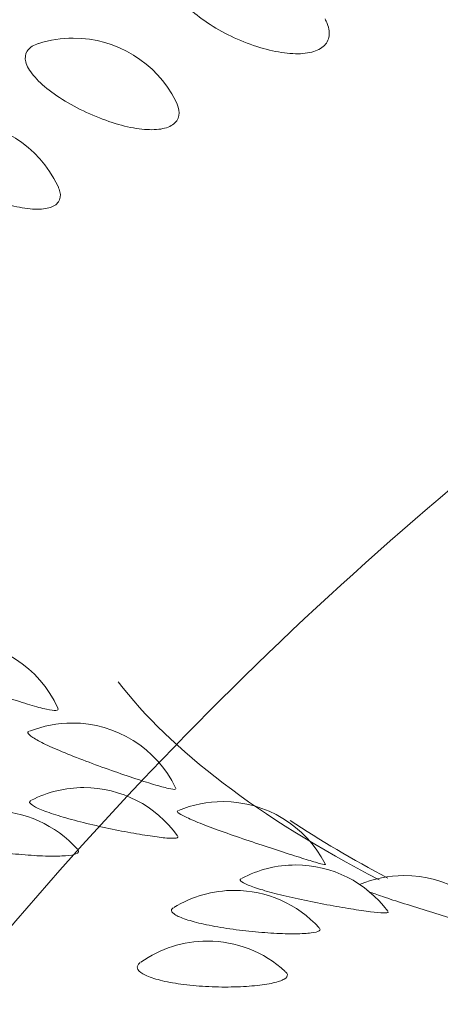
# Model space of a CAD drawing. Units: millimetres. Extents: x 0 to 2870, y 0 to 2970.
# Drawn here: x 788 to 789, y 2513 to 2516 of the extents above; entities that cross this region are included whole.
import ezdxf

# ---------------------------------------------------------------- set-up
doc = ezdxf.new("R2010")
doc.units = ezdxf.units.MM
doc.header["$LTSCALE"] = 50
doc.layers.add('MODEL', color=7, linetype='Continuous', lineweight=20)

msp = doc.modelspace()

# ---------------------------------------------------------------- linework, layer by layer
at = {"layer": 'MODEL', "linetype": 'Continuous'}
for centre, start, end in [((787.9206, 2515.6034), 90, 107.5144), ((787.9206, 2515.6034), 26.9405, 90), ((787.5056, 2515.3175), 25.5605, 90), ((787.5027, 2513.5089), 24.4948, 90), ((787.9168, 2513.2229), 90, 111.8143), ((787.9168, 2513.2229), 25.9514, 90), ((787.957, 2512.9985), 90, 117.1166), ((787.957, 2512.9985), 35.5118, 90), ((788.4415, 2512.9499), 90, 112.7738), ((788.4415, 2512.9499), 27.2701, 90), ((787.6365, 2512.9177), 41.81, 90), ((788.6941, 2512.7296), 90, 118.04), ((788.6941, 2512.7296), 36.7517, 90), ((789.071, 2512.6929), 90, 112.6917), ((789.071, 2512.6929), 29.1045, 90), ((788.4808, 2512.6413), 90, 121.7263), ((788.4808, 2512.6413), 42.4193, 90), ((788.3867, 2512.4653), 90, 125.3517), ((788.3867, 2512.4653), 47.442, 90)]:
    msp.add_arc(centre, 0.4, start, end, dxfattribs=at)
msp.add_ellipse((798.0087, 2513.3142), major_axis=(-17.981, 0.0004), ratio=0.191071, start_param=0, end_param=3.443081, dxfattribs=at)
for points, knots in [([(807.372, 2513.7865), (806.495, 2514.6434), (805.4977, 2515.3747), (803.3222, 2516.5432), (802.1511, 2516.9865), (800.1727, 2517.4083), (799.4998, 2517.5015), (798.122, 2517.5878), (797.4166, 2517.5788), (795.3749, 2517.4012), (794.0749, 2517.0828), (791.7275, 2516.1571), (790.6503, 2515.5424), (788.7215, 2514.06), (787.8433, 2513.1694), (786.7758, 2511.7025), (786.4736, 2511.2252), (786.2011, 2510.7234)], [0, 0, 0, 0, 0.0625, 0.0625, 0.125, 0.125, 0.15625, 0.15625, 0.1875, 0.1875, 0.25, 0.25, 0.3125, 0.3125, 0.375, 0.375, 0.4025089, 0.4025089, 0.4025089, 0.4025089]), ([(788.3245, 2516.2574), (788.3076, 2516.2519), (788.2942, 2516.2441), (788.2852, 2516.2344), (788.2754, 2516.224), (788.2707, 2516.2111), (788.2712, 2516.1968), (788.2717, 2516.1823), (788.2777, 2516.1659), (788.2885, 2516.149), (788.2995, 2516.1318), (788.3157, 2516.1137), (788.3358, 2516.096), (788.3558, 2516.0783), (788.3801, 2516.0605), (788.4067, 2516.0442), (788.433, 2516.028), (788.4621, 2516.0127), (788.4919, 2515.9996), (788.5211, 2515.9868), (788.5516, 2515.9757), (788.5811, 2515.9674), (788.61, 2515.9592), (788.6386, 2515.9535), (788.6648, 2515.9508), (788.6907, 2515.9481), (788.7148, 2515.9483), (788.7352, 2515.9516), (788.7557, 2515.9549), (788.773, 2515.9613), (788.7856, 2515.9704), (788.7984, 2515.9796), (788.8067, 2515.9918), (788.8098, 2516.0058), (788.813, 2516.02), (788.811, 2516.0365), (788.804, 2516.0537), (788.8019, 2516.059), (788.7993, 2516.0643), (788.7962, 2516.0698)], [0, 0, 0, 0, 0.075262, 0.075262, 0.075262, 0.156882, 0.156882, 0.156882, 0.240185, 0.240185, 0.240185, 0.324544, 0.324544, 0.324544, 0.408857, 0.408857, 0.408857, 0.492039, 0.492039, 0.492039, 0.573487, 0.573487, 0.573487, 0.653346, 0.653346, 0.653346, 0.732472, 0.732472, 0.732472, 0.812091, 0.812091, 0.812091, 0.893221, 0.893221, 0.893221, 0.975038, 0.975038, 0.975038, 1, 1, 1, 1]), ([(804.0406, 2514.3977), (803.2012, 2514.8925), (802.2812, 2515.294), (800.2962, 2515.863), (799.2158, 2516.0283), (797.0627, 2516.0629), (795.9743, 2515.9318), (793.9774, 2515.4288), (793.0385, 2515.055), (790.4834, 2513.6604), (789.0408, 2512.3378), (787.9378, 2510.5932), (787.902, 2510.5356), (787.8668, 2510.4774)], [0, 0, 0, 0, 0.0625, 0.0625, 0.125, 0.125, 0.1875, 0.1875, 0.25, 0.25, 0.375, 0.375, 0.3792343, 0.3792343, 0.3792343, 0.3792343]), ([(787.7994, 2515.9846), (787.7974, 2515.984), (787.7954, 2515.9833), (787.7936, 2515.9826), (787.7779, 2515.9768), (787.7663, 2515.9683), (787.7598, 2515.9579), (787.7532, 2515.9473), (787.7517, 2515.9344), (787.7553, 2515.9203), (787.7591, 2515.9059), (787.7682, 2515.8898), (787.7819, 2515.8733), (787.7958, 2515.8566), (787.8147, 2515.8391), (787.8369, 2515.822), (787.859, 2515.805), (787.8851, 2515.788), (787.913, 2515.7724), (787.9404, 2515.757), (787.9703, 2515.7426), (788.0003, 2515.7303), (788.0296, 2515.7183), (788.0597, 2515.7081), (788.0883, 2515.7005), (788.1163, 2515.6931), (788.1436, 2515.6881), (788.1679, 2515.6861), (788.1921, 2515.6841), (788.2139, 2515.6849), (788.2318, 2515.6886), (788.2498, 2515.6923), (788.2642, 2515.6991), (788.2738, 2515.7084), (788.2835, 2515.7178), (788.2886, 2515.7301), (788.2886, 2515.7441), (788.2886, 2515.7561), (788.2848, 2515.7696), (788.2777, 2515.7837)], [0, 0, 0, 0, 0.009717, 0.009717, 0.009717, 0.091657, 0.091657, 0.091657, 0.175188, 0.175188, 0.175188, 0.260451, 0.260451, 0.260451, 0.346811, 0.346811, 0.346811, 0.433137, 0.433137, 0.433137, 0.51831, 0.51831, 0.51831, 0.601704, 0.601704, 0.601704, 0.68346, 0.68346, 0.68346, 0.764451, 0.764451, 0.764451, 0.845934, 0.845934, 0.845934, 0.928959, 0.928959, 0.928959, 1, 1, 1, 1]), ([(787.3832, 2515.6983), (787.3789, 2515.697), (787.375, 2515.6954), (787.3714, 2515.6937), (787.3586, 2515.6876), (787.3501, 2515.6789), (787.3467, 2515.6685), (787.3433, 2515.6578), (787.3451, 2515.645), (787.3518, 2515.6312), (787.3587, 2515.617), (787.3709, 2515.6013), (787.3872, 2515.5853), (787.4038, 2515.5691), (787.4251, 2515.5522), (787.4492, 2515.5359), (787.4733, 2515.5195), (787.5009, 2515.5034), (787.5296, 2515.4886), (787.558, 2515.474), (787.5883, 2515.4605), (787.6181, 2515.4491), (787.6472, 2515.4379), (787.6767, 2515.4285), (787.7041, 2515.4217), (787.7309, 2515.415), (787.7565, 2515.4107), (787.7788, 2515.4092), (787.8009, 2515.4078), (787.8204, 2515.4091), (787.8356, 2515.4132), (787.8508, 2515.4173), (787.8622, 2515.4244), (787.8688, 2515.4338), (787.8754, 2515.4433), (787.8772, 2515.4556), (787.8741, 2515.4694), (787.8728, 2515.4754), (787.8705, 2515.4816), (787.8674, 2515.4882)], [0, 0, 0, 0, 0.023265, 0.023265, 0.023265, 0.107071, 0.107071, 0.107071, 0.192505, 0.192505, 0.192505, 0.279722, 0.279722, 0.279722, 0.368077, 0.368077, 0.368077, 0.456413, 0.456413, 0.456413, 0.543574, 0.543574, 0.543574, 0.628911, 0.628911, 0.628911, 0.712561, 0.712561, 0.712561, 0.795411, 0.795411, 0.795411, 0.87875, 0.87875, 0.87875, 0.963663, 0.963663, 0.963663, 1, 1, 1, 1]), ([(787.3575, 2513.8816), (787.3564, 2513.8812), (787.3555, 2513.8807), (787.3548, 2513.8802), (787.3506, 2513.8773), (787.3511, 2513.8725), (787.3562, 2513.8663), (787.3614, 2513.86), (787.3716, 2513.8521), (787.3858, 2513.8432), (787.4002, 2513.8341), (787.4193, 2513.8237), (787.4414, 2513.8129), (787.4639, 2513.8018), (787.49, 2513.79), (787.5176, 2513.7783), (787.5455, 2513.7664), (787.5756, 2513.7543), (787.6052, 2513.743), (787.6349, 2513.7316), (787.665, 2513.7207), (787.6929, 2513.711), (787.7205, 2513.7015), (787.7468, 2513.6929), (787.7697, 2513.686), (787.7921, 2513.6793), (787.8118, 2513.674), (787.8272, 2513.6707), (787.8423, 2513.6675), (787.8536, 2513.6661), (787.8603, 2513.6667), (787.8666, 2513.6674), (787.8689, 2513.6699), (787.867, 2513.6741)], [0, 0, 0, 0, 0.017182, 0.017182, 0.017182, 0.112942, 0.112942, 0.112942, 0.209517, 0.209517, 0.209517, 0.307966, 0.307966, 0.307966, 0.408557, 0.408557, 0.408557, 0.510595, 0.510595, 0.510595, 0.612729, 0.612729, 0.612729, 0.713561, 0.713561, 0.713561, 0.812261, 0.812261, 0.812261, 0.908914, 0.908914, 0.908914, 1, 1, 1, 1]), ([(787.7656, 2513.5932), (787.7641, 2513.5926), (787.7631, 2513.5918), (787.7627, 2513.5908), (787.7614, 2513.5879), (787.7649, 2513.5833), (787.773, 2513.5773), (787.7811, 2513.5713), (787.794, 2513.5637), (787.8107, 2513.5553), (787.8277, 2513.5468), (787.849, 2513.537), (787.8729, 2513.5269), (787.8972, 2513.5166), (787.9249, 2513.5056), (787.9533, 2513.4947), (787.9821, 2513.4837), (788.0127, 2513.4725), (788.0422, 2513.462), (788.0718, 2513.4516), (788.1012, 2513.4415), (788.128, 2513.4326), (788.1545, 2513.4238), (788.1792, 2513.416), (788.2001, 2513.4097), (788.2205, 2513.4035), (788.2378, 2513.3988), (788.2507, 2513.3958), (788.2632, 2513.393), (788.2717, 2513.3918), (788.2755, 2513.3926), (788.2776, 2513.393), (788.2783, 2513.394), (788.2775, 2513.3957)], [0, 0, 0, 0, 0.033168, 0.033168, 0.033168, 0.13104, 0.13104, 0.13104, 0.229729, 0.229729, 0.229729, 0.330331, 0.330331, 0.330331, 0.433137, 0.433137, 0.433137, 0.537445, 0.537445, 0.537445, 0.641873, 0.641873, 0.641873, 0.744982, 0.744982, 0.744982, 0.845907, 0.845907, 0.845907, 0.944724, 0.944724, 0.944724, 1, 1, 1, 1]), ([(787.7725, 2513.3534), (787.7706, 2513.3525), (787.7693, 2513.3513), (787.7688, 2513.35), (787.7674, 2513.3466), (787.7708, 2513.3421), (787.7786, 2513.3369), (787.7865, 2513.3316), (787.7992, 2513.3255), (787.8156, 2513.3191), (787.8322, 2513.3125), (787.8531, 2513.3054), (787.8766, 2513.2984), (787.9005, 2513.2912), (787.9278, 2513.2838), (787.9559, 2513.2769), (787.9845, 2513.2698), (788.0148, 2513.2628), (788.0443, 2513.2566), (788.074, 2513.2503), (788.1036, 2513.2446), (788.1307, 2513.2397), (788.1576, 2513.2349), (788.1828, 2513.2309), (788.2041, 2513.228), (788.2251, 2513.2251), (788.2429, 2513.2232), (788.2562, 2513.2225), (788.2691, 2513.2218), (788.278, 2513.2223), (788.2821, 2513.2239), (788.2849, 2513.2251), (788.2855, 2513.2268), (788.2839, 2513.229)], [0, 0, 0, 0, 0.037473, 0.037473, 0.037473, 0.133972, 0.133972, 0.133972, 0.230651, 0.230651, 0.230651, 0.328725, 0.328725, 0.328725, 0.428848, 0.428848, 0.428848, 0.530774, 0.530774, 0.530774, 0.633437, 0.633437, 0.633437, 0.735434, 0.735434, 0.735434, 0.835659, 0.835659, 0.835659, 0.933773, 0.933773, 0.933773, 1, 1, 1, 1]), ([(788.2837, 2513.3174), (788.2822, 2513.3168), (788.2818, 2513.3158), (788.2826, 2513.3143), (788.2843, 2513.3115), (788.2908, 2513.307), (788.3015, 2513.3014), (788.3124, 2513.2957), (788.328, 2513.2887), (788.3469, 2513.2808), (788.3663, 2513.2728), (788.3896, 2513.2638), (788.415, 2513.2544), (788.441, 2513.2449), (788.4698, 2513.2347), (788.4989, 2513.2247), (788.5284, 2513.2145), (788.559, 2513.2043), (788.5881, 2513.1947), (788.6173, 2513.185), (788.6458, 2513.1758), (788.6712, 2513.1677), (788.6964, 2513.1596), (788.7192, 2513.1524), (788.7379, 2513.1467), (788.7562, 2513.1411), (788.7711, 2513.1368), (788.7812, 2513.1341), (788.7911, 2513.1315), (788.7967, 2513.1305), (788.7976, 2513.1313), (788.7978, 2513.1315), (788.7978, 2513.1317), (788.7976, 2513.1319)], [0, 0, 0, 0, 0.050358, 0.050358, 0.050358, 0.150439, 0.150439, 0.150439, 0.251338, 0.251338, 0.251338, 0.354193, 0.354193, 0.354193, 0.459314, 0.459314, 0.459314, 0.565996, 0.565996, 0.565996, 0.672822, 0.672822, 0.672822, 0.77831, 0.77831, 0.77831, 0.881561, 0.881561, 0.881561, 0.98264, 0.98264, 0.98264, 1, 1, 1, 1]), ([(787.4279, 2513.2589), (787.4265, 2513.2581), (787.4253, 2513.2572), (787.4242, 2513.2563), (787.4195, 2513.2519), (787.4194, 2513.2467), (787.424, 2513.2411), (787.4285, 2513.2355), (787.4379, 2513.2295), (787.4514, 2513.2234), (787.465, 2513.2173), (787.4831, 2513.211), (787.5043, 2513.2051), (787.5258, 2513.1991), (787.551, 2513.1933), (787.5777, 2513.1881), (787.605, 2513.1828), (787.6346, 2513.1781), (787.664, 2513.1742), (787.6938, 2513.1702), (787.7242, 2513.167), (787.7527, 2513.1647), (787.7811, 2513.1624), (787.8085, 2513.161), (787.8324, 2513.1605), (787.856, 2513.1599), (787.877, 2513.1603), (787.8935, 2513.1616), (787.9098, 2513.1629), (787.9222, 2513.165), (787.9299, 2513.168), (787.9373, 2513.1709), (787.9403, 2513.1746), (787.9385, 2513.179), (787.9381, 2513.1802), (787.9372, 2513.1815), (787.9361, 2513.1827)], [0, 0, 0, 0, 0.019945, 0.019945, 0.019945, 0.113238, 0.113238, 0.113238, 0.206115, 0.206115, 0.206115, 0.299751, 0.299751, 0.299751, 0.395046, 0.395046, 0.395046, 0.492193, 0.492193, 0.492193, 0.590553, 0.590553, 0.590553, 0.688933, 0.688933, 0.688933, 0.786133, 0.786133, 0.786133, 0.881468, 0.881468, 0.881468, 0.97506, 0.97506, 0.97506, 1, 1, 1, 1]), ([(788.5039, 2513.0815), (788.5014, 2513.0802), (788.5006, 2513.0785), (788.5016, 2513.0764), (788.5031, 2513.0731), (788.5094, 2513.0687), (788.52, 2513.0638), (788.5306, 2513.0588), (788.5459, 2513.0531), (788.5645, 2513.0472), (788.5835, 2513.0412), (788.6064, 2513.0347), (788.6314, 2513.0284), (788.6569, 2513.0219), (788.6852, 2513.0153), (788.714, 2513.0092), (788.7432, 2513.0029), (788.7737, 2512.9969), (788.8027, 2512.9915), (788.832, 2512.986), (788.8606, 2512.9811), (788.8863, 2512.977), (788.9118, 2512.9729), (788.9351, 2512.9696), (788.9542, 2512.9672), (788.973, 2512.9649), (788.9883, 2512.9635), (788.9988, 2512.9631), (789.0091, 2512.9627), (789.0151, 2512.9634), (789.0163, 2512.9651), (789.0167, 2512.9657), (789.0166, 2512.9663), (789.016, 2512.9671)], [0, 0, 0, 0, 0.05918, 0.05918, 0.05918, 0.15711, 0.15711, 0.15711, 0.255215, 0.255215, 0.255215, 0.354733, 0.354733, 0.354733, 0.456336, 0.456336, 0.456336, 0.559778, 0.559778, 0.559778, 0.663978, 0.663978, 0.663978, 0.767508, 0.767508, 0.767508, 0.86924, 0.86924, 0.86924, 0.968823, 0.968823, 0.968823, 1, 1, 1, 1]), ([(788.9456, 2513.038), (788.9576, 2513.0335), (788.9722, 2513.0282), (788.9887, 2513.0226), (789.0101, 2513.0152), (789.0353, 2513.0069), (789.062, 2512.9984), (789.0893, 2512.9896), (789.1189, 2512.9803), (789.1483, 2512.9712), (789.1782, 2512.9619), (789.2086, 2512.9525), (789.2371, 2512.9437), (789.2656, 2512.935), (789.2929, 2512.9265), (789.3167, 2512.9191), (789.3402, 2512.9118), (789.361, 2512.9052), (789.3774, 2512.9), (789.3934, 2512.8948), (789.4056, 2512.8909), (789.413, 2512.8884), (789.4186, 2512.8866), (789.4215, 2512.8856), (789.4215, 2512.8856)], [0, 0, 0, 0, 0.09993, 0.09993, 0.09993, 0.230293, 0.230293, 0.230293, 0.363548, 0.363548, 0.363548, 0.49881, 0.49881, 0.49881, 0.634282, 0.634282, 0.634282, 0.768073, 0.768073, 0.768073, 0.899023, 0.899023, 0.899023, 1, 1, 1, 1]), ([(788.2682, 2512.9802), (788.2654, 2512.9784), (788.2635, 2512.9764), (788.2626, 2512.9744), (788.2608, 2512.9699), (788.2637, 2512.9648), (788.2712, 2512.9594), (788.2786, 2512.954), (788.2908, 2512.9482), (788.3067, 2512.9425), (788.3228, 2512.9368), (788.3432, 2512.9311), (788.3662, 2512.9258), (788.3895, 2512.9205), (788.4162, 2512.9154), (788.4439, 2512.911), (788.4722, 2512.9065), (788.5023, 2512.9026), (788.5316, 2512.8996), (788.5613, 2512.8964), (788.5911, 2512.8941), (788.6185, 2512.8925), (788.6459, 2512.891), (788.6716, 2512.8903), (788.6935, 2512.8904), (788.7152, 2512.8906), (788.7337, 2512.8915), (788.7477, 2512.8932), (788.7614, 2512.8949), (788.771, 2512.8973), (788.7756, 2512.9005), (788.7798, 2512.9032), (788.7802, 2512.9066), (788.7768, 2512.9104)], [0, 0, 0, 0, 0.044203, 0.044203, 0.044203, 0.138492, 0.138492, 0.138492, 0.232357, 0.232357, 0.232357, 0.326989, 0.326989, 0.326989, 0.4233, 0.4233, 0.4233, 0.521486, 0.521486, 0.521486, 0.620901, 0.620901, 0.620901, 0.720339, 0.720339, 0.720339, 0.818583, 0.818583, 0.818583, 0.91494, 0.91494, 0.91494, 1, 1, 1, 1]), ([(788.1536, 2512.7903), (788.1513, 2512.7887), (788.1493, 2512.787), (788.1477, 2512.7853), (788.1423, 2512.7792), (788.1416, 2512.7726), (788.1456, 2512.766), (788.1497, 2512.7595), (788.1585, 2512.7528), (788.1716, 2512.7465), (788.1846, 2512.7402), (788.2022, 2512.7342), (788.223, 2512.729), (788.244, 2512.7237), (788.2687, 2512.719), (788.2951, 2512.7154), (788.322, 2512.7117), (788.3514, 2512.709), (788.3808, 2512.7073), (788.4106, 2512.7057), (788.4412, 2512.7051), (788.4699, 2512.7055), (788.4989, 2512.706), (788.5269, 2512.7075), (788.5515, 2512.7099), (788.576, 2512.7122), (788.5978, 2512.7155), (788.6153, 2512.7194), (788.6325, 2512.7233), (788.6458, 2512.7279), (788.6543, 2512.7329), (788.6626, 2512.7378), (788.6663, 2512.7433), (788.6652, 2512.7489), (788.6646, 2512.752), (788.6625, 2512.7551), (788.659, 2512.7583)], [0, 0, 0, 0, 0.02623, 0.02623, 0.02623, 0.11718, 0.11718, 0.11718, 0.207236, 0.207236, 0.207236, 0.297429, 0.297429, 0.297429, 0.388765, 0.388765, 0.388765, 0.481788, 0.481788, 0.481788, 0.576304, 0.576304, 0.576304, 0.671438, 0.671438, 0.671438, 0.766037, 0.766037, 0.766037, 0.859184, 0.859184, 0.859184, 0.950594, 0.950594, 0.950594, 1, 1, 1, 1])]:
    msp.add_open_spline(points, degree=3, knots=knots, dxfattribs=at)
for points in [[(788.985, 2513.0775), (788.5652, 2513.2952), (788.2593, 2513.5277), (788.0764, 2513.7665)], [(789.015, 2513.0837), (788.8914, 2513.1492), (788.7782, 2513.2159), (788.6755, 2513.2838)]]:
    msp.add_open_spline(points, degree=3, dxfattribs=at)

doc.saveas('drawing.dxf')
